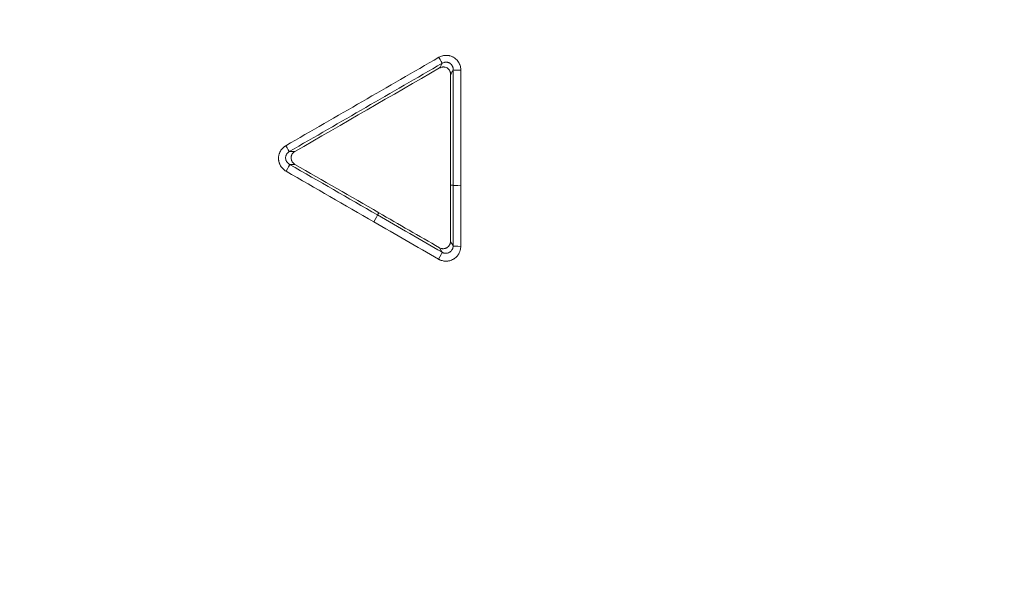
# Model space of a CAD drawing. Units: inches. Extents: x -22316 to 23880, y -22300 to 24476.
# Drawn here: x 2094 to 2160, y 417 to 455 of the extents above; entities that cross this region are included whole.
import ezdxf

# ---------------------------------------------------------------- set-up
doc = ezdxf.new("R2010")
doc.units = ezdxf.units.IN
doc.header["$MEASUREMENT"] = 0
doc.layers.add('1', color=7, linetype='Continuous')

msp = doc.modelspace()

# ---------------------------------------------------------------- linework, layer by layer
at = {"layer": '1', "color": 252, "linetype": 'Continuous', "lineweight": 13}
for p, q in [((2122.77, 443.926), (2122.947, 443.927)), ((2117.932, 442.075), (2117.843, 441.922))]:
    msp.add_line(p, q, dxfattribs=at)
at = {"layer": '1', "color": 18, "linetype": 'Continuous', "lineweight": 13}
for radius in [525.527, 525.478, 441.686, 394.001]:
    msp.add_circle((1994.878, 737.877), radius, dxfattribs=at)
at = {"layer": '1', "color": 252, "linetype": 'Continuous', "lineweight": 13}
for radius in [523.117, 517.09, 444.726, 443.299, 442.035, 393.884, 392.118]:
    msp.add_circle((1994.878, 737.877), radius, dxfattribs=at)
at = {"layer": '1', "color": 18, "linetype": 'Continuous', "lineweight": 13}
for radius, start, end in [(441.599, 20.05938, 339.94062), (394.569, 253.19103, 106.80897), (423.889, 251.66254, 340.35843)]:
    msp.add_arc((1994.878, 737.877), radius, start, end, dxfattribs=at)
at = {"layer": '1', "color": 252, "linetype": 'Continuous', "lineweight": 13}
for radius, start, end in [(436.373, 19.63453, 340.36547), (434.668, 19.63737, 340.36263), (447.073, 233.789, 323.811), (449.262, 233.96878, 323.63122)]:
    msp.add_arc((1994.878, 737.877), radius, start, end, dxfattribs=at)
for centre, major_axis, ratio, start_param, end_param in [((2121.969, 452.573), (0.25, -0.433), 0.0081, 4.789449, 6.195916), ((2123.453, 451.698), (0.5, -0.001), 0.070994, 3.22908, 4.744437), ((2111.662, 446.622), (0.25, -0.433), 0.011076, 4.789554, 6.195913), ((2111.68, 444.898), (0.249, 0.433), 0.061551, 4.663729, 6.195753), ((2123.445, 443.93), (0.5, 0), 0.073482, 3.229096, 4.744507), ((2117.592, 441.492), (0.25, 0.433), 0.063638, 4.663558, 6.195741), ((2123.446, 439.844), (0.5, 0), 0.074783, 3.229105, 4.744619), ((2121.945, 438.98), (-0.25, -0.433), 0.065156, 1.521777, 3.05414)]:
    msp.add_ellipse(centre, major_axis=major_axis, ratio=ratio, start_param=start_param, end_param=end_param, dxfattribs=at)
msp.add_rational_spline([(1989.083, 295.216), (1103.761, 306.806), (1115.351, 1192.128), (2000.673, 1180.538), (2885.994, 1168.949), (2874.405, 283.627), (1989.083, 295.216)], [1, 0.333333333333, 0.333333333333, 1, 0.333333333333, 0.333333333333, 1], degree=3, knots=[0, 0, 0, 0, 0.5, 0.5, 0.5, 1, 1, 1, 1], dxfattribs=at)
for points in [[(2111.677, 446.586), (2115.113, 448.57), (2118.549, 450.554), (2121.985, 452.538)], [(2122.218, 452.141), (2118.782, 450.158), (2115.347, 448.174), (2111.911, 446.19)], [(2122.947, 443.927), (2122.947, 446.516), (2122.95, 449.106), (2122.955, 451.695)], [(2123.469, 451.662), (2123.464, 449.072), (2123.461, 446.483), (2123.461, 443.894)], [(2111.931, 445.328), (2113.902, 444.194), (2115.873, 443.059), (2117.843, 441.922)], [(2117.607, 441.455), (2115.637, 442.592), (2113.666, 443.727), (2111.695, 444.862)], [(2122.948, 439.841), (2122.948, 441.203), (2122.947, 442.565), (2122.947, 443.927)], [(2123.461, 443.894), (2123.461, 442.531), (2123.462, 441.169), (2123.462, 439.807)], [(2117.843, 441.922), (2119.294, 441.085), (2120.746, 440.247), (2122.197, 439.41)], [(2121.961, 438.942), (2120.51, 439.78), (2119.059, 440.618), (2117.607, 441.455)]]:
    msp.add_open_spline(points, degree=3, dxfattribs=at)
for points, knots in [([(2121.985, 452.538), (2122.023, 452.56), (2122.101, 452.598), (2122.184, 452.626), (2122.247, 452.643), (2122.268, 452.648), (2122.311, 452.657), (2122.333, 452.66), (2122.398, 452.669), (2122.484, 452.675), (2122.571, 452.669), (2122.636, 452.66), (2122.658, 452.656), (2122.701, 452.647), (2122.722, 452.642), (2122.785, 452.625), (2122.826, 452.611), (2122.886, 452.585), (2122.905, 452.576), (2122.944, 452.556), (2122.964, 452.545), (2123.02, 452.512), (2123.091, 452.462), (2123.156, 452.404), (2123.201, 452.357), (2123.216, 452.34), (2123.244, 452.307), (2123.258, 452.29), (2123.296, 452.238), (2123.32, 452.201), (2123.351, 452.144), (2123.361, 452.125), (2123.38, 452.085), (2123.389, 452.065), (2123.413, 452.004), (2123.44, 451.922), (2123.456, 451.837), (2123.464, 451.772), (2123.466, 451.75), (2123.469, 451.706), (2123.469, 451.684), (2123.469, 451.662)], [0, 0, 0, 0, 0.0625, 0.125, 0.125, 0.15625, 0.15625, 0.1875, 0.1875, 0.25, 0.3125, 0.3125, 0.34375, 0.34375, 0.375, 0.375, 0.4375, 0.4375, 0.46875, 0.46875, 0.5, 0.5, 0.5625, 0.625, 0.625, 0.65625, 0.65625, 0.6875, 0.6875, 0.75, 0.75, 0.78125, 0.78125, 0.8125, 0.8125, 0.875, 0.9375, 0.9375, 0.96875, 0.96875, 1, 1, 1, 1]), ([(2122.035, 451.823), (2122.072, 451.887), (2122.108, 451.951), (2122.149, 452.021), (2122.153, 452.028), (2122.177, 452.07), (2122.197, 452.106), (2122.218, 452.141)], [0, 0, 0, 0, 0.60043, 0.60043, 0.663298, 0.663298, 1, 1, 1, 1]), ([(2122.955, 451.695), (2122.956, 451.717), (2122.955, 451.739), (2122.951, 451.782), (2122.944, 451.825), (2122.932, 451.866), (2122.921, 451.897), (2122.917, 451.907), (2122.909, 451.927), (2122.904, 451.937), (2122.889, 451.966), (2122.878, 451.985), (2122.854, 452.021), (2122.84, 452.038), (2122.796, 452.087), (2122.763, 452.116), (2122.707, 452.152), (2122.687, 452.162), (2122.646, 452.18), (2122.625, 452.188), (2122.593, 452.197), (2122.583, 452.2), (2122.561, 452.205), (2122.55, 452.207), (2122.516, 452.211), (2122.494, 452.213), (2122.449, 452.213), (2122.427, 452.211), (2122.394, 452.206), (2122.383, 452.204), (2122.361, 452.2), (2122.35, 452.197), (2122.297, 452.182), (2122.256, 452.164), (2122.218, 452.141)], [0, 0, 0, 0, 0.0625, 0.0625, 0.125, 0.1875, 0.1875, 0.21875, 0.21875, 0.25, 0.25, 0.3125, 0.3125, 0.375, 0.375, 0.5, 0.5, 0.5625, 0.5625, 0.625, 0.625, 0.65625, 0.65625, 0.6875, 0.6875, 0.75, 0.75, 0.8125, 0.8125, 0.84375, 0.84375, 0.875, 0.875, 1, 1, 1, 1]), ([(2122.955, 451.695), (2122.932, 451.656), (2122.91, 451.616), (2122.85, 451.513), (2122.814, 451.449), (2122.777, 451.386)], [0, 0, 0, 0, 0.383552, 0.383552, 1, 1, 1, 1]), ([(2111.695, 444.862), (2111.657, 444.884), (2111.584, 444.932), (2111.518, 444.988), (2111.472, 445.034), (2111.457, 445.05), (2111.427, 445.082), (2111.413, 445.099), (2111.372, 445.15), (2111.323, 445.222), (2111.283, 445.299), (2111.257, 445.359), (2111.249, 445.379), (2111.234, 445.42), (2111.227, 445.441), (2111.209, 445.504), (2111.2, 445.546), (2111.19, 445.61), (2111.188, 445.632), (2111.184, 445.675), (2111.183, 445.697), (2111.182, 445.763), (2111.186, 445.85), (2111.202, 445.935), (2111.218, 445.998), (2111.225, 446.019), (2111.238, 446.061), (2111.246, 446.082), (2111.27, 446.142), (2111.308, 446.22), (2111.357, 446.293), (2111.397, 446.346), (2111.41, 446.363), (2111.439, 446.396), (2111.454, 446.411), (2111.5, 446.458), (2111.533, 446.486), (2111.585, 446.526), (2111.603, 446.539), (2111.639, 446.563), (2111.658, 446.575), (2111.677, 446.586)], [0, 0, 0, 0, 0.0625, 0.125, 0.125, 0.15625, 0.15625, 0.1875, 0.1875, 0.25, 0.3125, 0.3125, 0.34375, 0.34375, 0.375, 0.375, 0.4375, 0.4375, 0.46875, 0.46875, 0.5, 0.5, 0.5625, 0.625, 0.625, 0.65625, 0.65625, 0.6875, 0.6875, 0.75, 0.8125, 0.8125, 0.84375, 0.84375, 0.875, 0.875, 0.9375, 0.9375, 0.96875, 0.96875, 1, 1, 1, 1]), ([(2111.911, 446.19), (2111.892, 446.18), (2111.873, 446.167), (2111.837, 446.141), (2111.82, 446.126), (2111.797, 446.103), (2111.789, 446.095), (2111.774, 446.078), (2111.767, 446.069), (2111.746, 446.043), (2111.721, 446.006), (2111.702, 445.966), (2111.69, 445.934), (2111.686, 445.924), (2111.679, 445.902), (2111.676, 445.892), (2111.668, 445.859), (2111.665, 445.837), (2111.662, 445.805), (2111.661, 445.793), (2111.661, 445.771), (2111.661, 445.76), (2111.663, 445.705), (2111.671, 445.662), (2111.692, 445.599), (2111.7, 445.579), (2111.719, 445.54), (2111.741, 445.502), (2111.767, 445.467), (2111.788, 445.442), (2111.795, 445.434), (2111.81, 445.419), (2111.818, 445.411), (2111.858, 445.375), (2111.893, 445.35), (2111.931, 445.328)], [0, 0, 0, 0, 0.0625, 0.0625, 0.125, 0.125, 0.15625, 0.15625, 0.1875, 0.1875, 0.25, 0.3125, 0.3125, 0.34375, 0.34375, 0.375, 0.375, 0.4375, 0.4375, 0.46875, 0.46875, 0.5, 0.5, 0.625, 0.625, 0.6875, 0.6875, 0.75, 0.8125, 0.8125, 0.84375, 0.84375, 0.875, 0.875, 1, 1, 1, 1]), ([(2111.911, 446.19), (2111.96, 446.19), (2112.009, 446.19), (2112.131, 446.19), (2112.204, 446.19), (2112.277, 446.19)], [0, 0, 0, 0, 0.399585, 0.399585, 1, 1, 1, 1]), ([(2112.286, 445.328), (2112.213, 445.328), (2112.14, 445.328), (2112.056, 445.328), (2112.045, 445.328), (2112, 445.328), (2111.966, 445.328), (2111.931, 445.328)], [0, 0, 0, 0, 0.618989, 0.618989, 0.707131, 0.707131, 1, 1, 1, 1]), ([(2123.462, 439.807), (2123.462, 439.763), (2123.456, 439.676), (2123.439, 439.591), (2123.423, 439.528), (2123.416, 439.507), (2123.402, 439.465), (2123.394, 439.444), (2123.369, 439.384), (2123.331, 439.306), (2123.283, 439.234), (2123.242, 439.181), (2123.228, 439.164), (2123.2, 439.131), (2123.185, 439.115), (2123.138, 439.069), (2123.106, 439.041), (2123.054, 439.001), (2123.036, 438.988), (2123, 438.964), (2122.981, 438.952), (2122.924, 438.919), (2122.846, 438.881), (2122.763, 438.853), (2122.7, 438.836), (2122.678, 438.831), (2122.635, 438.823), (2122.614, 438.819), (2122.549, 438.811), (2122.505, 438.808), (2122.44, 438.808), (2122.418, 438.809), (2122.375, 438.812), (2122.353, 438.814), (2122.287, 438.822), (2122.202, 438.84), (2122.12, 438.868), (2122.059, 438.893), (2122.039, 438.902), (2122, 438.921), (2121.98, 438.931), (2121.961, 438.942)], [0, 0, 0, 0, 0.0625, 0.125, 0.125, 0.15625, 0.15625, 0.1875, 0.1875, 0.25, 0.3125, 0.3125, 0.34375, 0.34375, 0.375, 0.375, 0.4375, 0.4375, 0.46875, 0.46875, 0.5, 0.5, 0.5625, 0.625, 0.625, 0.65625, 0.65625, 0.6875, 0.6875, 0.75, 0.75, 0.78125, 0.78125, 0.8125, 0.8125, 0.875, 0.9375, 0.9375, 0.96875, 0.96875, 1, 1, 1, 1]), ([(2122.197, 439.41), (2122.216, 439.399), (2122.236, 439.389), (2122.276, 439.372), (2122.317, 439.357), (2122.36, 439.348), (2122.393, 439.343), (2122.404, 439.342), (2122.426, 439.34), (2122.437, 439.34), (2122.47, 439.34), (2122.491, 439.341), (2122.524, 439.345), (2122.535, 439.346), (2122.556, 439.35), (2122.567, 439.353), (2122.62, 439.367), (2122.661, 439.383), (2122.709, 439.41), (2122.718, 439.416), (2122.736, 439.428), (2122.745, 439.435), (2122.771, 439.455), (2122.788, 439.469), (2122.811, 439.492), (2122.818, 439.5), (2122.833, 439.517), (2122.84, 439.525), (2122.86, 439.552), (2122.884, 439.588), (2122.903, 439.628), (2122.915, 439.658), (2122.919, 439.669), (2122.926, 439.689), (2122.929, 439.7), (2122.943, 439.753), (2122.948, 439.796), (2122.948, 439.841)], [0, 0, 0, 0, 0.0625, 0.0625, 0.125, 0.1875, 0.1875, 0.21875, 0.21875, 0.25, 0.25, 0.3125, 0.3125, 0.34375, 0.34375, 0.375, 0.375, 0.5, 0.5, 0.53125, 0.53125, 0.5625, 0.5625, 0.625, 0.625, 0.65625, 0.65625, 0.6875, 0.6875, 0.75, 0.8125, 0.8125, 0.84375, 0.84375, 0.875, 0.875, 1, 1, 1, 1]), ([(2122.77, 440.148), (2122.807, 440.085), (2122.843, 440.022), (2122.882, 439.955), (2122.884, 439.952), (2122.906, 439.912), (2122.927, 439.877), (2122.948, 439.841)], [0, 0, 0, 0, 0.616474, 0.616474, 0.649121, 0.649121, 1, 1, 1, 1]), ([(2122.197, 439.41), (2122.174, 439.449), (2122.152, 439.488), (2122.093, 439.589), (2122.056, 439.653), (2122.02, 439.716)], [0, 0, 0, 0, 0.380958, 0.380958, 1, 1, 1, 1])]:
    msp.add_open_spline(points, degree=3, knots=knots, dxfattribs=at)
at = {"layer": '1', "color": 18, "linetype": 'Continuous', "lineweight": 13}
for points in [[(2122.035, 451.823), (2118.782, 449.946), (2115.53, 448.068), (2112.277, 446.19)], [(2122.77, 443.926), (2122.769, 446.412), (2122.773, 448.899), (2122.777, 451.386)], [(2112.286, 445.328), (2114.169, 444.244), (2116.051, 443.16), (2117.932, 442.075)], [(2122.77, 440.148), (2122.77, 441.407), (2122.77, 442.666), (2122.77, 443.926)], [(2117.932, 442.075), (2119.295, 441.288), (2120.657, 440.502), (2122.02, 439.716)]]:
    msp.add_open_spline(points, degree=3, dxfattribs=at)
for points, knots in [([(2122.777, 451.386), (2122.777, 451.43), (2122.772, 451.473), (2122.759, 451.525), (2122.756, 451.536), (2122.749, 451.557), (2122.745, 451.567), (2122.733, 451.597), (2122.714, 451.637), (2122.691, 451.673), (2122.672, 451.699), (2122.665, 451.708), (2122.651, 451.725), (2122.629, 451.749), (2122.605, 451.771), (2122.571, 451.798), (2122.553, 451.81), (2122.496, 451.844), (2122.457, 451.861), (2122.394, 451.879), (2122.372, 451.883), (2122.329, 451.889), (2122.285, 451.892), (2122.242, 451.889), (2122.198, 451.884), (2122.177, 451.879), (2122.135, 451.868), (2122.114, 451.861), (2122.074, 451.844), (2122.054, 451.834), (2122.035, 451.823)], [0, 0, 0, 0, 0.125, 0.125, 0.15625, 0.15625, 0.1875, 0.1875, 0.25, 0.3125, 0.3125, 0.34375, 0.34375, 0.375, 0.4375, 0.4375, 0.5, 0.5, 0.625, 0.625, 0.6875, 0.6875, 0.75, 0.8125, 0.8125, 0.875, 0.875, 0.9375, 0.9375, 1, 1, 1, 1]), ([(2112.277, 446.19), (2112.239, 446.168), (2112.205, 446.141), (2112.159, 446.095), (2112.144, 446.078), (2112.117, 446.044), (2112.093, 446.007), (2112.074, 445.968), (2112.062, 445.938), (2112.058, 445.927), (2112.051, 445.907), (2112.048, 445.896), (2112.04, 445.865), (2112.036, 445.844), (2112.032, 445.811), (2112.031, 445.8), (2112.03, 445.778), (2112.03, 445.767), (2112.031, 445.713), (2112.037, 445.67), (2112.053, 445.617), (2112.056, 445.607), (2112.063, 445.587), (2112.067, 445.576), (2112.08, 445.547), (2112.09, 445.527), (2112.107, 445.499), (2112.113, 445.49), (2112.125, 445.472), (2112.132, 445.463), (2112.152, 445.438), (2112.181, 445.405), (2112.214, 445.377), (2112.249, 445.351), (2112.267, 445.339), (2112.286, 445.328)], [0, 0, 0, 0, 0.125, 0.125, 0.1875, 0.1875, 0.25, 0.3125, 0.3125, 0.34375, 0.34375, 0.375, 0.375, 0.4375, 0.4375, 0.46875, 0.46875, 0.5, 0.5, 0.625, 0.625, 0.65625, 0.65625, 0.6875, 0.6875, 0.75, 0.75, 0.78125, 0.78125, 0.8125, 0.8125, 0.875, 0.9375, 0.9375, 1, 1, 1, 1]), ([(2122.02, 439.716), (2122.058, 439.694), (2122.098, 439.677), (2122.151, 439.663), (2122.161, 439.66), (2122.183, 439.656), (2122.194, 439.654), (2122.226, 439.65), (2122.27, 439.647), (2122.313, 439.65), (2122.346, 439.654), (2122.357, 439.656), (2122.378, 439.66), (2122.389, 439.663), (2122.42, 439.671), (2122.441, 439.678), (2122.471, 439.69), (2122.481, 439.695), (2122.501, 439.704), (2122.511, 439.71), (2122.558, 439.737), (2122.593, 439.763), (2122.631, 439.802), (2122.639, 439.81), (2122.653, 439.827), (2122.66, 439.835), (2122.68, 439.861), (2122.692, 439.879), (2122.709, 439.907), (2122.714, 439.917), (2122.723, 439.936), (2122.728, 439.946), (2122.741, 439.977), (2122.755, 440.018), (2122.763, 440.061), (2122.769, 440.104), (2122.77, 440.126), (2122.77, 440.148)], [0, 0, 0, 0, 0.125, 0.125, 0.15625, 0.15625, 0.1875, 0.1875, 0.25, 0.3125, 0.3125, 0.34375, 0.34375, 0.375, 0.375, 0.4375, 0.4375, 0.46875, 0.46875, 0.5, 0.5, 0.625, 0.625, 0.65625, 0.65625, 0.6875, 0.6875, 0.75, 0.75, 0.78125, 0.78125, 0.8125, 0.8125, 0.875, 0.9375, 0.9375, 1, 1, 1, 1])]:
    msp.add_open_spline(points, degree=3, knots=knots, dxfattribs=at)

doc.saveas('drawing.dxf')
